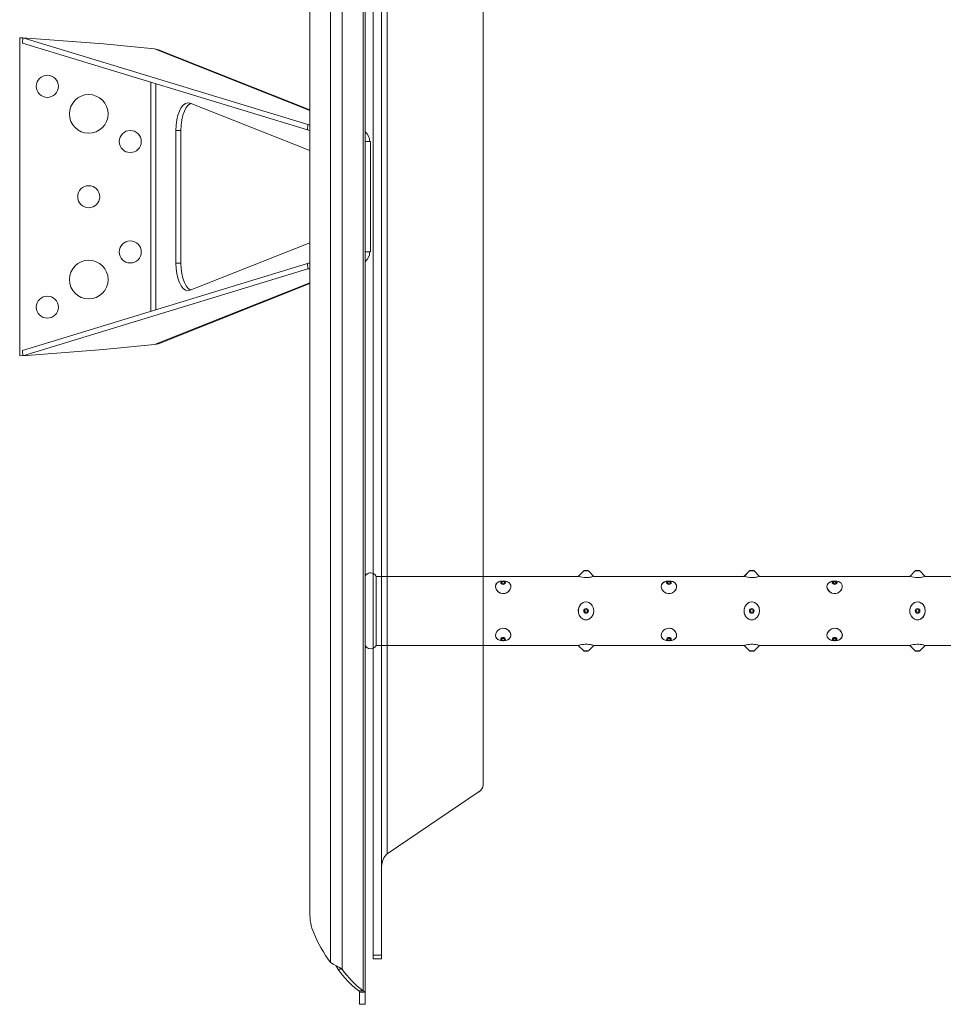
# Model space of a CAD drawing. Units: millimetres. Extents: x -26669 to -8923, y 34806 to 45347.
# Drawn here: x -13777 to -13442, y 35309 to 35666 of the extents above; entities that cross this region are included whole.
import ezdxf

# ---------------------------------------------------------------- set-up
doc = ezdxf.new("R2010")
doc.units = ezdxf.units.MM
doc.layers.add('Centerlinier', color=1, linetype='Continuous', lineweight=25)

# ---------------------------------------------------------------- blocks, each defined once
blk = doc.blocks.new('VP6060 ståplade')
at = {"color": 7, "linetype": 'Continuous', "lineweight": 15}
for p, q in [((-23148.83, 31719.36), (-23148.83, 32303.77)), ((-23141.36, 31701.46), (-23141.36, 32303.77)), ((-23137.14, 31699.05), (-23137.14, 32303.77)), ((-23129.53, 31691.15), (-23129.53, 32303.77)), ((-23120.83, 32291.87), (-23120.83, 31740.81)), ((-23122.83, 32274.45), (-23122.83, 31704.09)), ((-23086.11, 31765.68), (-23086.11, 32267.01)), ((-23128.83, 31690.64), (-23128.83, 32256.04)), ((-23125.83, 32256.14), (-23125.83, 31704.09)), ((-23253.83, 32036.37), (-23253.83, 31921.16)), ((-23253.83, 32036.37), (-23252.7, 32036.29)), ((-23252.69, 32036.37), (-23252.84, 32034.4)), ((-23252.69, 32036.37), (-23223.44, 32034.16)), ((-23149.48, 32004.93), (-23252.69, 32036.37)), ((-23149.63, 32002.96), (-23252.84, 32034.4)), ((-23205.03, 32032.32), (-23223.44, 32034.16)), ((-23205.03, 32032.32), (-23148.83, 32009.98)), ((-23148.83, 32010.23), (-23203.59, 32031.99)), ((-23206.32, 32020.23), (-23206.32, 31937.31)), ((-23204.53, 32019.68), (-23204.53, 31937.85)), ((-23192.1, 32012.66), (-23148.83, 31995.47)), ((-23149.63, 32002.96), (-23149.48, 32004.93)), ((-23197.28, 31954.72), (-23197.28, 32002.81)), ((-23197.28, 32002.81), (-23195.49, 32002.81)), ((-23195.49, 31954.72), (-23195.49, 32002.81)), ((-23128.83, 31998.77), (-23126.83, 31998.77)), ((-23126.83, 31998.77), (-23126.83, 31958.77)), ((-23148.83, 31962.07), (-23192.1, 31944.87)), ((-23126.83, 31958.77), (-23128.83, 31958.77)), ((-23149.63, 31954.58), (-23252.84, 31923.13)), ((-23197.28, 31954.72), (-23195.49, 31954.72)), ((-23149.48, 31952.61), (-23149.63, 31954.58)), ((-23149.48, 31952.61), (-23252.69, 31921.16)), ((-23148.83, 31947.55), (-23205.03, 31925.22)), ((-23203.59, 31925.55), (-23148.83, 31947.31)), ((-23223.44, 31923.38), (-23205.03, 31925.22)), ((-23253.83, 31921.16), (-23252.7, 31921.25)), ((-23252.69, 31921.16), (-23252.84, 31923.13)), ((-23252.69, 31921.16), (-23223.44, 31923.38)), ((-23049.68, 31843.23), (-23051.65, 31841.27)), ((-23049.68, 31843.23), (-23048.83, 31843.23)), ((-23049.33, 31843.38), (-23048.83, 31843.38)), ((-23048.83, 31843.38), (-23048.33, 31843.38)), ((-23048.83, 31843.23), (-23047.98, 31843.23)), ((-23046.02, 31841.28), (-23047.98, 31843.23)), ((-22989.68, 31843.23), (-22991.65, 31841.27)), ((-22989.68, 31843.23), (-22988.83, 31843.23)), ((-22989.33, 31843.38), (-22988.83, 31843.38)), ((-22988.83, 31843.38), (-22988.33, 31843.38)), ((-22988.83, 31843.23), (-22987.98, 31843.23)), ((-22986.02, 31841.28), (-22987.98, 31843.23)), ((-22929.68, 31843.23), (-22931.65, 31841.27)), ((-22929.68, 31843.23), (-22928.83, 31843.23)), ((-22929.33, 31843.38), (-22928.83, 31843.38)), ((-22928.83, 31843.38), (-22928.33, 31843.38)), ((-22928.83, 31843.23), (-22927.98, 31843.23)), ((-22926.02, 31841.28), (-22927.98, 31843.23)), ((-23051.64, 31841.27), (-23086.11, 31841.27)), ((-22991.64, 31841.27), (-23046.05, 31841.27)), ((-22931.64, 31841.27), (-22986.05, 31841.27)), ((-22871.64, 31841.27), (-22926.05, 31841.27)), ((-23086.11, 31816.27), (-23051.6, 31816.27)), ((-23051.63, 31816.25), (-23049.68, 31814.3)), ((-23047.98, 31814.3), (-23049.68, 31814.3)), ((-23048.33, 31814.16), (-23049.33, 31814.16)), ((-23047.98, 31814.3), (-23046.02, 31816.26)), ((-23046.03, 31816.27), (-22991.6, 31816.27)), ((-22991.63, 31816.25), (-22989.68, 31814.3)), ((-22987.98, 31814.3), (-22989.68, 31814.3)), ((-22988.33, 31814.16), (-22989.33, 31814.16)), ((-22987.98, 31814.3), (-22986.02, 31816.26)), ((-22986.03, 31816.27), (-22931.6, 31816.27)), ((-22931.63, 31816.25), (-22929.68, 31814.3)), ((-22927.98, 31814.3), (-22929.68, 31814.3)), ((-22928.33, 31814.16), (-22929.33, 31814.16)), ((-22927.98, 31814.3), (-22926.02, 31816.26)), ((-22926.03, 31816.27), (-22871.6, 31816.27)), ((-23120.83, 31740.81), (-23087.57, 31763.29)), ((-23125.83, 31704.09), (-23122.83, 31704.09)), ((-23125.83, 31702.78), (-23125.83, 31704.09)), ((-23122.83, 31704.09), (-23122.83, 31702.78)), ((-23139.44, 31700.39), (-23139.44, 31700.39)), ((-23125.83, 31702.78), (-23122.83, 31702.78)), ((-23138.67, 31699.05), (-23137.14, 31699.05)), ((-23131.06, 31691.15), (-23129.53, 31691.15)), ((-23130.83, 31690.64), (-23128.83, 31690.64)), ((-23130.83, 31690.64), (-23130.83, 31686.27)), ((-23128.83, 31690.64), (-23128.83, 31686.27)), ((-23130.83, 31686.27), (-23128.83, 31686.27))]:
    blk.add_line(p, q, dxfattribs=at)
at = {"color": 7, "linetype": 'Continuous', "lineweight": 15, "flags": 128}
for points in [[(-23205.03, 32032.32), (-23203.64, 32032.01), (-23203.59, 32031.98)], [(-23197.28, 32002.81), (-23197.2, 32004.74), (-23196.95, 32006.59), (-23196.55, 32008.31), (-23196.02, 32009.81), (-23195.36, 32011.06), (-23194.62, 32011.99), (-23193.8, 32012.59), (-23192.95, 32012.81), (-23192.1, 32012.66)], [(-23195.49, 32002.81), (-23195.4, 32004.74), (-23195.16, 32006.59), (-23194.76, 32008.31), (-23194.22, 32009.81), (-23193.57, 32011.06), (-23192.82, 32011.99), (-23192.01, 32012.59), (-23191.96, 32012.61)], [(-23149.48, 32004.93), (-23149.07, 32004.82), (-23148.83, 32004.77)], [(-23148.83, 32002.77), (-23149.23, 32002.85), (-23149.63, 32002.96)], [(-23192.1, 31944.87), (-23192.95, 31944.72), (-23193.8, 31944.95), (-23194.62, 31945.54), (-23195.36, 31946.48), (-23196.02, 31947.72), (-23196.55, 31949.23), (-23196.95, 31950.94), (-23197.2, 31952.8), (-23197.28, 31954.72)], [(-23191.96, 31944.93), (-23192.01, 31944.95), (-23192.82, 31945.54), (-23193.57, 31946.48), (-23194.22, 31947.72), (-23194.76, 31949.23), (-23195.16, 31950.94), (-23195.4, 31952.8), (-23195.49, 31954.72)], [(-23149.63, 31954.58), (-23149.23, 31954.68), (-23148.83, 31954.76)], [(-23148.83, 31952.76), (-23149.07, 31952.71), (-23149.48, 31952.61)], [(-23203.59, 31925.56), (-23203.64, 31925.53), (-23205.03, 31925.22)], [(-23081.62, 31837.46), (-23081.37, 31836.61), (-23080.76, 31835.81), (-23079.87, 31835.24), (-23079.1, 31835.04), (-23078.29, 31835.08), (-23077.58, 31835.34), (-23076.93, 31835.79), (-23076.38, 31836.45), (-23076.06, 31837.25), (-23076.09, 31838.07), (-23076.49, 31838.76), (-23077.23, 31839.27), (-23078, 31839.51), (-23078.88, 31839.59), (-23079.65, 31839.51), (-23080.34, 31839.31), (-23080.96, 31838.95), (-23081.44, 31838.39), (-23081.63, 31837.64), (-23081.62, 31837.46)], [(-23078.83, 31839.59), (-23078.5, 31839.54), (-23078.23, 31839.41), (-23078.04, 31839.21), (-23077.98, 31838.98), (-23078.04, 31838.75), (-23078.23, 31838.56), (-23078.5, 31838.43), (-23078.83, 31838.38), (-23079.16, 31838.43), (-23079.43, 31838.56), (-23079.62, 31838.75), (-23079.68, 31838.98), (-23079.62, 31839.21), (-23079.43, 31839.41), (-23079.16, 31839.54), (-23078.83, 31839.59)], [(-23078.83, 31839.44), (-23078.64, 31839.41), (-23078.48, 31839.34), (-23078.37, 31839.22), (-23078.33, 31839.09), (-23078.37, 31838.95), (-23078.48, 31838.84), (-23078.64, 31838.76), (-23078.83, 31838.73), (-23079.02, 31838.76), (-23079.18, 31838.84), (-23079.29, 31838.95), (-23079.33, 31839.09), (-23079.29, 31839.22), (-23079.18, 31839.34), (-23079.02, 31839.41), (-23078.83, 31839.44)], [(-23050.91, 31841.08), (-23051.45, 31841.21), (-23051.65, 31841.27), (-23051.64, 31841.27)], [(-23046.05, 31841.26), (-23046.03, 31841.26), (-23046.34, 31841.18), (-23047, 31841.02), (-23047.76, 31840.9), (-23048.68, 31840.84), (-23049.49, 31840.86), (-23050.19, 31840.94), (-23050.84, 31841.06), (-23050.91, 31841.08)], [(-23021.62, 31837.46), (-23021.37, 31836.61), (-23020.76, 31835.81), (-23019.87, 31835.24), (-23019.1, 31835.04), (-23018.29, 31835.08), (-23017.58, 31835.34), (-23016.93, 31835.79), (-23016.38, 31836.45), (-23016.06, 31837.25), (-23016.09, 31838.07), (-23016.49, 31838.76), (-23017.23, 31839.27), (-23018, 31839.51), (-23018.88, 31839.59), (-23019.65, 31839.51), (-23020.34, 31839.31), (-23020.96, 31838.95), (-23021.44, 31838.39), (-23021.63, 31837.64), (-23021.62, 31837.46)], [(-23018.83, 31839.59), (-23018.5, 31839.54), (-23018.23, 31839.41), (-23018.04, 31839.21), (-23017.98, 31838.98), (-23018.04, 31838.75), (-23018.23, 31838.56), (-23018.5, 31838.43), (-23018.83, 31838.38), (-23019.16, 31838.43), (-23019.43, 31838.56), (-23019.62, 31838.75), (-23019.68, 31838.98), (-23019.62, 31839.21), (-23019.43, 31839.41), (-23019.16, 31839.54), (-23018.83, 31839.59)], [(-23018.83, 31839.44), (-23018.64, 31839.41), (-23018.48, 31839.34), (-23018.37, 31839.22), (-23018.33, 31839.09), (-23018.37, 31838.95), (-23018.48, 31838.84), (-23018.64, 31838.76), (-23018.83, 31838.73), (-23019.02, 31838.76), (-23019.18, 31838.84), (-23019.29, 31838.95), (-23019.33, 31839.09), (-23019.29, 31839.22), (-23019.18, 31839.34), (-23019.02, 31839.41), (-23018.83, 31839.44)], [(-22990.91, 31841.08), (-22991.45, 31841.21), (-22991.65, 31841.27), (-22991.64, 31841.27)], [(-22986.05, 31841.26), (-22986.03, 31841.26), (-22986.34, 31841.18), (-22987, 31841.02), (-22987.76, 31840.9), (-22988.68, 31840.84), (-22989.49, 31840.86), (-22990.19, 31840.94), (-22990.84, 31841.06), (-22990.91, 31841.08)], [(-22961.62, 31837.46), (-22961.37, 31836.61), (-22960.76, 31835.81), (-22959.87, 31835.24), (-22959.1, 31835.04), (-22958.29, 31835.08), (-22957.58, 31835.34), (-22956.93, 31835.79), (-22956.38, 31836.45), (-22956.06, 31837.25), (-22956.09, 31838.07), (-22956.49, 31838.76), (-22957.23, 31839.27), (-22958, 31839.51), (-22958.88, 31839.59), (-22959.65, 31839.51), (-22960.34, 31839.31), (-22960.96, 31838.95), (-22961.44, 31838.39), (-22961.63, 31837.64), (-22961.62, 31837.46)], [(-22958.83, 31839.59), (-22958.5, 31839.54), (-22958.23, 31839.41), (-22958.04, 31839.21), (-22957.98, 31838.98), (-22958.04, 31838.75), (-22958.23, 31838.56), (-22958.5, 31838.43), (-22958.83, 31838.38), (-22959.16, 31838.43), (-22959.43, 31838.56), (-22959.62, 31838.75), (-22959.68, 31838.98), (-22959.62, 31839.21), (-22959.43, 31839.41), (-22959.16, 31839.54), (-22958.83, 31839.59)], [(-22958.83, 31839.44), (-22958.64, 31839.41), (-22958.48, 31839.34), (-22958.37, 31839.22), (-22958.33, 31839.09), (-22958.37, 31838.95), (-22958.48, 31838.84), (-22958.64, 31838.76), (-22958.83, 31838.73), (-22959.02, 31838.76), (-22959.18, 31838.84), (-22959.29, 31838.95), (-22959.33, 31839.09), (-22959.29, 31839.22), (-22959.18, 31839.34), (-22959.02, 31839.41), (-22958.83, 31839.44)], [(-22930.91, 31841.08), (-22931.45, 31841.21), (-22931.65, 31841.27), (-22931.64, 31841.27)], [(-22926.05, 31841.26), (-22926.03, 31841.26), (-22926.34, 31841.18), (-22927, 31841.02), (-22927.76, 31840.9), (-22928.68, 31840.84), (-22929.49, 31840.86), (-22930.19, 31840.94), (-22930.84, 31841.06), (-22930.91, 31841.08)], [(-23050.91, 31830.95), (-23050.26, 31831.56), (-23049.49, 31831.93), (-23048.62, 31832.01), (-23047.87, 31831.82), (-23047.19, 31831.4), (-23046.58, 31830.71), (-23046.14, 31829.75), (-23046.01, 31828.6), (-23046.26, 31827.45), (-23046.86, 31826.46), (-23047.76, 31825.77), (-23048.53, 31825.54), (-23049.34, 31825.57), (-23050.06, 31825.85), (-23050.72, 31826.37), (-23051.28, 31827.17), (-23051.61, 31828.23), (-23051.6, 31829.4), (-23051.21, 31830.5), (-23050.91, 31830.95)], [(-22990.91, 31830.95), (-22990.26, 31831.56), (-22989.49, 31831.93), (-22988.62, 31832.01), (-22987.87, 31831.82), (-22987.19, 31831.4), (-22986.58, 31830.71), (-22986.14, 31829.75), (-22986.01, 31828.6), (-22986.26, 31827.45), (-22986.86, 31826.46), (-22987.76, 31825.77), (-22988.53, 31825.54), (-22989.34, 31825.57), (-22990.06, 31825.85), (-22990.72, 31826.37), (-22991.28, 31827.17), (-22991.61, 31828.23), (-22991.6, 31829.4), (-22991.21, 31830.5), (-22990.91, 31830.95)], [(-22930.91, 31830.95), (-22930.26, 31831.56), (-22929.49, 31831.93), (-22928.62, 31832.01), (-22927.87, 31831.82), (-22927.19, 31831.4), (-22926.58, 31830.71), (-22926.14, 31829.75), (-22926.01, 31828.6), (-22926.26, 31827.45), (-22926.86, 31826.46), (-22927.76, 31825.77), (-22928.53, 31825.54), (-22929.34, 31825.57), (-22930.06, 31825.85), (-22930.72, 31826.37), (-22931.28, 31827.17), (-22931.61, 31828.23), (-22931.6, 31829.4), (-22931.21, 31830.5), (-22930.91, 31830.95)], [(-23080.85, 31821.63), (-23081.41, 31820.86), (-23081.63, 31820.03), (-23081.49, 31819.25), (-23080.98, 31818.6), (-23080.16, 31818.16), (-23079.39, 31817.98), (-23078.54, 31817.96), (-23077.8, 31818.07), (-23077.13, 31818.31), (-23076.54, 31818.73), (-23076.13, 31819.35), (-23076.04, 31820.14), (-23076.32, 31820.99), (-23076.96, 31821.78), (-23077.87, 31822.33), (-23078.64, 31822.5), (-23079.43, 31822.44), (-23080.14, 31822.17), (-23080.78, 31821.7), (-23080.85, 31821.63)], [(-23020.85, 31821.63), (-23021.41, 31820.86), (-23021.63, 31820.03), (-23021.49, 31819.25), (-23020.98, 31818.6), (-23020.16, 31818.16), (-23019.39, 31817.98), (-23018.54, 31817.96), (-23017.8, 31818.07), (-23017.13, 31818.31), (-23016.54, 31818.73), (-23016.13, 31819.35), (-23016.04, 31820.14), (-23016.32, 31820.99), (-23016.96, 31821.78), (-23017.87, 31822.33), (-23018.64, 31822.5), (-23019.43, 31822.44), (-23020.14, 31822.17), (-23020.78, 31821.7), (-23020.85, 31821.63)], [(-22960.85, 31821.63), (-22961.41, 31820.86), (-22961.63, 31820.03), (-22961.49, 31819.25), (-22960.98, 31818.6), (-22960.16, 31818.16), (-22959.39, 31817.98), (-22958.54, 31817.96), (-22957.8, 31818.07), (-22957.13, 31818.31), (-22956.54, 31818.73), (-22956.13, 31819.35), (-22956.04, 31820.14), (-22956.32, 31820.99), (-22956.96, 31821.78), (-22957.87, 31822.33), (-22958.64, 31822.5), (-22959.43, 31822.44), (-22960.14, 31822.17), (-22960.78, 31821.7), (-22960.85, 31821.63)], [(-23078.83, 31819.16), (-23078.5, 31819.11), (-23078.23, 31818.98), (-23078.04, 31818.78), (-23077.98, 31818.55), (-23078.04, 31818.32), (-23078.23, 31818.13), (-23078.5, 31818), (-23078.83, 31817.95), (-23079.16, 31818), (-23079.43, 31818.13), (-23079.62, 31818.32), (-23079.68, 31818.55), (-23079.62, 31818.78), (-23079.43, 31818.98), (-23079.16, 31819.11), (-23078.83, 31819.16)], [(-23078.83, 31818.8), (-23078.64, 31818.78), (-23078.48, 31818.7), (-23078.37, 31818.58), (-23078.33, 31818.45), (-23078.37, 31818.31), (-23078.48, 31818.2), (-23078.64, 31818.12), (-23078.83, 31818.1), (-23079.02, 31818.12), (-23079.18, 31818.2), (-23079.29, 31818.31), (-23079.33, 31818.45), (-23079.29, 31818.58), (-23079.18, 31818.7), (-23079.02, 31818.78), (-23078.83, 31818.8)], [(-23018.83, 31819.16), (-23018.5, 31819.11), (-23018.23, 31818.98), (-23018.04, 31818.78), (-23017.98, 31818.55), (-23018.04, 31818.32), (-23018.23, 31818.13), (-23018.5, 31818), (-23018.83, 31817.95), (-23019.16, 31818), (-23019.43, 31818.13), (-23019.62, 31818.32), (-23019.68, 31818.55), (-23019.62, 31818.78), (-23019.43, 31818.98), (-23019.16, 31819.11), (-23018.83, 31819.16)], [(-23018.83, 31818.8), (-23018.64, 31818.78), (-23018.48, 31818.7), (-23018.37, 31818.58), (-23018.33, 31818.45), (-23018.37, 31818.31), (-23018.48, 31818.2), (-23018.64, 31818.12), (-23018.83, 31818.1), (-23019.02, 31818.12), (-23019.18, 31818.2), (-23019.29, 31818.31), (-23019.33, 31818.45), (-23019.29, 31818.58), (-23019.18, 31818.7), (-23019.02, 31818.78), (-23018.83, 31818.8)], [(-22958.83, 31819.16), (-22958.5, 31819.11), (-22958.23, 31818.98), (-22958.04, 31818.78), (-22957.98, 31818.55), (-22958.04, 31818.32), (-22958.23, 31818.13), (-22958.5, 31818), (-22958.83, 31817.95), (-22959.16, 31818), (-22959.43, 31818.13), (-22959.62, 31818.32), (-22959.68, 31818.55), (-22959.62, 31818.78), (-22959.43, 31818.98), (-22959.16, 31819.11), (-22958.83, 31819.16)], [(-22958.83, 31818.8), (-22958.64, 31818.78), (-22958.48, 31818.7), (-22958.37, 31818.58), (-22958.33, 31818.45), (-22958.37, 31818.31), (-22958.48, 31818.2), (-22958.64, 31818.12), (-22958.83, 31818.1), (-22959.02, 31818.12), (-22959.18, 31818.2), (-22959.29, 31818.31), (-22959.33, 31818.45), (-22959.29, 31818.58), (-22959.18, 31818.7), (-22959.02, 31818.78), (-22958.83, 31818.8)], [(-23137.14, 31699.05), (-23138.05, 31699.65), (-23139.17, 31700.26), (-23140.34, 31700.86), (-23141.36, 31701.46)], [(-23130.83, 31690.64), (-23130.89, 31690.89), (-23131.06, 31691.15)], [(-23128.83, 31690.64), (-23129.01, 31690.89), (-23129.53, 31691.15)]]:
    blk.add_lwpolyline(points, dxfattribs=at)
at = {"color": 7, "linetype": 'Continuous', "lineweight": 15}
for centre, radius in [((-23243.83, 32018.77), 4), ((-23228.83, 32008.77), 7), ((-23213.83, 31998.77), 4), ((-23228.83, 31978.77), 4), ((-23213.83, 31958.77), 4), ((-23228.83, 31948.77), 7), ((-23243.83, 31938.77), 4), ((-23048.83, 31828.77), 0.854), ((-23048.83, 31828.77), 0.5), ((-22988.83, 31828.77), 0.854), ((-22988.83, 31828.77), 0.5), ((-22928.83, 31828.77), 0.854), ((-22928.83, 31828.77), 0.5)]:
    blk.add_circle(centre, radius, dxfattribs=at)
for centre, radius, start, end in [((-23130.89, 31999.18), 3.67, 353.5732, 55.8861), ((-23130.89, 31958.36), 3.67, 304.1139, 6.4268), ((-23049.33, 31842.88), 0.5, 90, 135), ((-23048.33, 31842.88), 0.5, 45, 90), ((-22989.33, 31842.88), 0.5, 90, 135), ((-22988.33, 31842.88), 0.5, 45, 90), ((-22929.33, 31842.88), 0.5, 90, 135), ((-22928.33, 31842.88), 0.5, 45, 90), ((-23126.83, 31840.27), 2.24, 63.4349, 153.4349), ((-23126.83, 31817.27), 2.24, 206.5651, 296.5651), ((-23048.26, 31804.69), 12.07, 102.6469, 106.0635), ((-23048.82, 31807.14), 9.55, 73.0321, 102.6136), ((-23049.33, 31814.66), 0.5, 225, 270), ((-23048.33, 31814.66), 0.5, 270, 315), ((-22988.26, 31804.69), 12.07, 102.6469, 106.0635), ((-22988.82, 31807.14), 9.55, 73.0321, 102.6136), ((-22989.33, 31814.66), 0.5, 225, 270), ((-22988.33, 31814.66), 0.5, 270, 315), ((-22928.26, 31804.69), 12.07, 102.6469, 106.0635), ((-22928.82, 31807.14), 9.55, 73.0321, 102.6136), ((-22929.33, 31814.66), 0.5, 225, 270), ((-22928.33, 31814.66), 0.5, 270, 315), ((-23089.07, 31765.85), 2.97, 300.3417, 356.6468), ((-23116.43, 31736.16), 6.4, 133.4277, 179.1397), ((-23130.13, 31719.29), 18.7, 179.7693, 202.5508), ((-23099.95, 31731.97), 51.43, 202.7085, 216.3818), ((-23148.4, 31694.39), 10.79, 25.5626, 33.7599), ((-23109.52, 31719.51), 35.61, 215.0781, 232.7823), ((-23107.99, 31719.51), 35.61, 215.0781, 232.7823)]:
    blk.add_arc(centre, radius, start, end, dxfattribs=at)
blk = doc.blocks.new('117B-ST 3040')
at = {"color": 7, "linetype": 'Continuous', "lineweight": 15}
for p, q in [((-0.7, -2995.12), (-0.7, -19.88)), ((0, -2995.63), (0, -19.37)), ((-8.31, -2987.22), (-8.31, -27.78)), ((-12.53, -2984.8), (-12.53, -30.2)), ((-20, -2966.91), (-20, -48.09)), ((77.22, -2845), (4, -2845)), ((4, -2870), (4, -2845)), ((79.15, -2843.03), (77.19, -2844.99)), ((79.15, -2843.03), (80.85, -2843.03)), ((79.5, -2842.89), (80.5, -2842.89)), ((82.82, -2845), (80.85, -2843.03)), ((137.22, -2845), (82.81, -2845)), ((139.15, -2843.03), (137.19, -2844.99)), ((139.15, -2843.03), (140.85, -2843.03)), ((139.5, -2842.89), (140.5, -2842.89)), ((142.82, -2845), (140.85, -2843.03)), ((197.22, -2845), (142.81, -2845)), ((199.15, -2843.03), (197.19, -2844.99)), ((199.15, -2843.03), (200.85, -2843.03)), ((199.5, -2842.89), (200.5, -2842.89)), ((202.82, -2845), (200.85, -2843.03)), ((257.22, -2845), (202.81, -2845)), ((4, -2870), (77.2, -2870)), ((77.19, -2870.01), (79.15, -2871.97)), ((80.85, -2871.97), (82.8, -2870.02)), ((82.77, -2870), (137.2, -2870)), ((137.19, -2870.01), (139.15, -2871.97)), ((140.85, -2871.97), (142.8, -2870.02)), ((142.77, -2870), (197.2, -2870)), ((197.19, -2870.01), (199.15, -2871.97)), ((200.85, -2871.97), (202.8, -2870.02)), ((202.77, -2870), (257.2, -2870)), ((80, -2871.97), (79.15, -2871.97)), ((80, -2872.11), (79.5, -2872.11)), ((80.85, -2871.97), (80, -2871.97)), ((80.5, -2872.11), (80, -2872.11)), ((140, -2871.97), (139.15, -2871.97)), ((140, -2872.11), (139.5, -2872.11)), ((140.85, -2871.97), (140, -2871.97)), ((140.5, -2872.11), (140, -2872.11)), ((200, -2871.97), (199.15, -2871.97)), ((200, -2872.11), (199.5, -2872.11)), ((200.85, -2871.97), (200, -2871.97)), ((200.5, -2872.11), (200, -2872.11)), ((-10.61, -2985.88), (-10.6, -2985.88)), ((-9.84, -2987.22), (-8.31, -2987.22)), ((-2.23, -2995.12), (-0.7, -2995.12)), ((-2, -2995.63), (0, -2995.63)), ((-2, -2995.63), (-2, -3000)), ((0, -2995.63), (0, -3000)), ((-2, -3000), (0, -3000))]:
    blk.add_line(p, q, dxfattribs=at)
at = {"color": 7, "linetype": 'Continuous', "lineweight": 15, "flags": 128}
for points in [[(52.02, -2847.24), (51.37, -2846.9), (50.6, -2846.72), (49.75, -2846.69), (49, -2846.8), (48.33, -2847.03), (47.73, -2847.44), (47.31, -2848.05), (47.21, -2848.84), (47.48, -2849.69), (48.1, -2850.48), (49, -2851.04), (49.77, -2851.23), (50.57, -2851.18), (51.28, -2850.92), (51.93, -2850.46), (52.47, -2849.79), (52.77, -2848.98), (52.73, -2848.17), (52.31, -2847.48), (52.02, -2847.24)], [(50, -2847.89), (49.67, -2847.84), (49.4, -2847.71), (49.21, -2847.52), (49.15, -2847.28), (49.21, -2847.05), (49.4, -2846.86), (49.67, -2846.73), (50, -2846.68), (50.33, -2846.73), (50.6, -2846.86), (50.79, -2847.05), (50.85, -2847.28), (50.79, -2847.52), (50.6, -2847.71), (50.33, -2847.84), (50, -2847.89)], [(50, -2847.53), (49.81, -2847.51), (49.65, -2847.43), (49.54, -2847.32), (49.5, -2847.18), (49.54, -2847.05), (49.65, -2846.93), (49.81, -2846.85), (50, -2846.83), (50.19, -2846.85), (50.35, -2846.93), (50.46, -2847.05), (50.5, -2847.18), (50.46, -2847.32), (50.35, -2847.43), (50.19, -2847.51), (50, -2847.53)], [(112.02, -2847.24), (111.37, -2846.9), (110.6, -2846.72), (109.75, -2846.69), (109, -2846.8), (108.33, -2847.03), (107.73, -2847.44), (107.31, -2848.05), (107.21, -2848.84), (107.48, -2849.69), (108.1, -2850.48), (109, -2851.04), (109.77, -2851.23), (110.57, -2851.18), (111.28, -2850.92), (111.93, -2850.46), (112.47, -2849.79), (112.77, -2848.98), (112.73, -2848.17), (112.31, -2847.48), (112.02, -2847.24)], [(110, -2847.89), (109.67, -2847.84), (109.4, -2847.71), (109.21, -2847.52), (109.15, -2847.28), (109.21, -2847.05), (109.4, -2846.86), (109.67, -2846.73), (110, -2846.68), (110.33, -2846.73), (110.6, -2846.86), (110.79, -2847.05), (110.85, -2847.28), (110.79, -2847.52), (110.6, -2847.71), (110.33, -2847.84), (110, -2847.89)], [(110, -2847.53), (109.81, -2847.51), (109.65, -2847.43), (109.54, -2847.32), (109.5, -2847.18), (109.54, -2847.05), (109.65, -2846.93), (109.81, -2846.85), (110, -2846.83), (110.19, -2846.85), (110.35, -2846.93), (110.46, -2847.05), (110.5, -2847.18), (110.46, -2847.32), (110.35, -2847.43), (110.19, -2847.51), (110, -2847.53)], [(172.02, -2847.24), (171.37, -2846.9), (170.6, -2846.72), (169.75, -2846.69), (169, -2846.8), (168.33, -2847.03), (167.73, -2847.44), (167.31, -2848.05), (167.21, -2848.84), (167.48, -2849.69), (168.1, -2850.48), (169, -2851.04), (169.77, -2851.23), (170.57, -2851.18), (171.28, -2850.92), (171.93, -2850.46), (172.47, -2849.79), (172.77, -2848.98), (172.73, -2848.17), (172.31, -2847.48), (172.02, -2847.24)], [(170, -2847.89), (169.67, -2847.84), (169.4, -2847.71), (169.21, -2847.52), (169.15, -2847.28), (169.21, -2847.05), (169.4, -2846.86), (169.67, -2846.73), (170, -2846.68), (170.33, -2846.73), (170.6, -2846.86), (170.79, -2847.05), (170.85, -2847.28), (170.79, -2847.52), (170.6, -2847.71), (170.33, -2847.84), (170, -2847.89)], [(170, -2847.53), (169.81, -2847.51), (169.65, -2847.43), (169.54, -2847.32), (169.5, -2847.18), (169.54, -2847.05), (169.65, -2846.93), (169.81, -2846.85), (170, -2846.83), (170.19, -2846.85), (170.35, -2846.93), (170.46, -2847.05), (170.5, -2847.18), (170.46, -2847.32), (170.35, -2847.43), (170.19, -2847.51), (170, -2847.53)], [(82.08, -2855.32), (82.62, -2856.31), (82.82, -2857.43), (82.65, -2858.59), (82.12, -2859.63), (81.27, -2860.39), (80.5, -2860.7), (79.66, -2860.73), (78.92, -2860.5), (78.25, -2860.03), (77.66, -2859.3), (77.27, -2858.29), (77.2, -2857.13), (77.51, -2856), (78.17, -2855.04), (78.93, -2854.5), (79.85, -2854.25), (80.66, -2854.34), (81.36, -2854.66), (82.01, -2855.23), (82.08, -2855.32)], [(142.08, -2855.32), (142.62, -2856.31), (142.82, -2857.43), (142.65, -2858.59), (142.12, -2859.63), (141.27, -2860.39), (140.5, -2860.7), (139.66, -2860.73), (138.92, -2860.5), (138.25, -2860.03), (137.66, -2859.3), (137.27, -2858.29), (137.2, -2857.13), (137.51, -2856), (138.17, -2855.04), (138.93, -2854.5), (139.85, -2854.25), (140.66, -2854.34), (141.36, -2854.66), (142.01, -2855.23), (142.08, -2855.32)], [(202.08, -2855.32), (202.62, -2856.31), (202.82, -2857.43), (202.65, -2858.59), (202.12, -2859.63), (201.27, -2860.39), (200.5, -2860.7), (199.66, -2860.73), (198.92, -2860.5), (198.25, -2860.03), (197.66, -2859.3), (197.27, -2858.29), (197.2, -2857.13), (197.51, -2856), (198.17, -2855.04), (198.93, -2854.5), (199.85, -2854.25), (200.66, -2854.34), (201.36, -2854.66), (202.01, -2855.23), (202.08, -2855.32)], [(52.02, -2864.63), (51.37, -2864.13), (50.6, -2863.83), (49.75, -2863.77), (49, -2863.96), (48.33, -2864.33), (47.73, -2864.92), (47.31, -2865.68), (47.21, -2866.51), (47.48, -2867.26), (48.1, -2867.84), (49, -2868.2), (49.77, -2868.31), (50.57, -2868.28), (51.28, -2868.13), (51.93, -2867.83), (52.47, -2867.34), (52.77, -2866.65), (52.73, -2865.82), (52.31, -2864.98), (52.02, -2864.63)], [(50, -2868.32), (49.67, -2868.27), (49.4, -2868.14), (49.21, -2867.95), (49.15, -2867.72), (49.21, -2867.48), (49.4, -2867.29), (49.67, -2867.16), (50, -2867.11), (50.33, -2867.16), (50.6, -2867.29), (50.79, -2867.48), (50.85, -2867.72), (50.79, -2867.95), (50.6, -2868.14), (50.33, -2868.27), (50, -2868.32)], [(112.02, -2864.63), (111.37, -2864.13), (110.6, -2863.83), (109.75, -2863.77), (109, -2863.96), (108.33, -2864.33), (107.73, -2864.92), (107.31, -2865.68), (107.21, -2866.51), (107.48, -2867.26), (108.1, -2867.84), (109, -2868.2), (109.77, -2868.31), (110.57, -2868.28), (111.28, -2868.13), (111.93, -2867.83), (112.47, -2867.34), (112.77, -2866.65), (112.73, -2865.82), (112.31, -2864.98), (112.02, -2864.63)], [(110, -2868.32), (109.67, -2868.27), (109.4, -2868.14), (109.21, -2867.95), (109.15, -2867.72), (109.21, -2867.48), (109.4, -2867.29), (109.67, -2867.16), (110, -2867.11), (110.33, -2867.16), (110.6, -2867.29), (110.79, -2867.48), (110.85, -2867.72), (110.79, -2867.95), (110.6, -2868.14), (110.33, -2868.27), (110, -2868.32)], [(172.02, -2864.63), (171.37, -2864.13), (170.6, -2863.83), (169.75, -2863.77), (169, -2863.96), (168.33, -2864.33), (167.73, -2864.92), (167.31, -2865.68), (167.21, -2866.51), (167.48, -2867.26), (168.1, -2867.84), (169, -2868.2), (169.77, -2868.31), (170.57, -2868.28), (171.28, -2868.13), (171.93, -2867.83), (172.47, -2867.34), (172.77, -2866.65), (172.73, -2865.82), (172.31, -2864.98), (172.02, -2864.63)], [(170, -2868.32), (169.67, -2868.27), (169.4, -2868.14), (169.21, -2867.95), (169.15, -2867.72), (169.21, -2867.48), (169.4, -2867.29), (169.67, -2867.16), (170, -2867.11), (170.33, -2867.16), (170.6, -2867.29), (170.79, -2867.48), (170.85, -2867.72), (170.79, -2867.95), (170.6, -2868.14), (170.33, -2868.27), (170, -2868.32)], [(50, -2868.17), (49.81, -2868.15), (49.65, -2868.07), (49.54, -2867.95), (49.5, -2867.82), (49.54, -2867.68), (49.65, -2867.57), (49.81, -2867.49), (50, -2867.47), (50.19, -2867.49), (50.35, -2867.57), (50.46, -2867.68), (50.5, -2867.82), (50.46, -2867.95), (50.35, -2868.07), (50.19, -2868.15), (50, -2868.17)], [(77.2, -2869.99), (77.18, -2870), (77.43, -2869.93), (78.03, -2869.78), (78.93, -2869.64), (79.7, -2869.58), (80.51, -2869.59), (81.23, -2869.66), (81.89, -2869.77), (82.45, -2869.9), (82.78, -2869.99), (82.77, -2869.99)], [(110, -2868.17), (109.81, -2868.15), (109.65, -2868.07), (109.54, -2867.95), (109.5, -2867.82), (109.54, -2867.68), (109.65, -2867.57), (109.81, -2867.49), (110, -2867.47), (110.19, -2867.49), (110.35, -2867.57), (110.46, -2867.68), (110.5, -2867.82), (110.46, -2867.95), (110.35, -2868.07), (110.19, -2868.15), (110, -2868.17)], [(137.2, -2869.99), (137.18, -2870), (137.43, -2869.93), (138.03, -2869.78), (138.93, -2869.64), (139.7, -2869.58), (140.51, -2869.59), (141.23, -2869.66), (141.89, -2869.77), (142.45, -2869.9), (142.78, -2869.99), (142.77, -2869.99)], [(170, -2868.17), (169.81, -2868.15), (169.65, -2868.07), (169.54, -2867.95), (169.5, -2867.82), (169.54, -2867.68), (169.65, -2867.57), (169.81, -2867.49), (170, -2867.47), (170.19, -2867.49), (170.35, -2867.57), (170.46, -2867.68), (170.5, -2867.82), (170.46, -2867.95), (170.35, -2868.07), (170.19, -2868.15), (170, -2868.17)], [(197.2, -2869.99), (197.18, -2870), (197.43, -2869.93), (198.03, -2869.78), (198.93, -2869.64), (199.7, -2869.58), (200.51, -2869.59), (201.23, -2869.66), (201.89, -2869.77), (202.45, -2869.9), (202.78, -2869.99), (202.77, -2869.99)], [(-8.31, -2987.22), (-9.22, -2986.62), (-10.34, -2986.01), (-11.51, -2985.41), (-12.53, -2984.8)], [(-2, -2995.63), (-2.06, -2995.37), (-2.23, -2995.12)], [(0, -2995.63), (-0.18, -2995.37), (-0.7, -2995.12)]]:
    blk.add_lwpolyline(points, dxfattribs=at)
at = {"color": 7, "linetype": 'Continuous', "lineweight": 15}
for centre, radius in [((80, -2857.5), 0.854), ((80, -2857.5), 0.5), ((140, -2857.5), 0.854), ((140, -2857.5), 0.5), ((200, -2857.5), 0.854), ((200, -2857.5), 0.5)]:
    blk.add_circle(centre, radius, dxfattribs=at)
for centre, radius, start, end in [((2, -2846), 2.24, 26.5651, 153.4349), ((80, -2835.71), 9.71, 253.366, 286.81), ((79.5, -2843.39), 0.5, 90, 135), ((80.5, -2843.39), 0.5, 45, 90), ((140, -2835.71), 9.71, 253.366, 286.81), ((139.5, -2843.39), 0.5, 90, 135), ((140.5, -2843.39), 0.5, 45, 90), ((200, -2835.71), 9.71, 253.366, 286.81), ((199.5, -2843.39), 0.5, 90, 135), ((200.5, -2843.39), 0.5, 45, 90), ((2, -2869), 2.24, 206.5651, 333.4349), ((79.5, -2871.61), 0.5, 225, 270), ((80.5, -2871.61), 0.5, 270, 315), ((139.5, -2871.61), 0.5, 225, 270), ((140.5, -2871.61), 0.5, 270, 315), ((199.5, -2871.61), 0.5, 225, 270), ((200.5, -2871.61), 0.5, 270, 315), ((-1.3, -2966.98), 18.7, 179.7692, 202.5512), ((28.88, -2954.3), 51.43, 202.7081, 216.3816), ((-19.62, -2991.91), 10.85, 25.581, 33.7356), ((19.31, -2966.76), 35.61, 215.0785, 232.7829), ((20.84, -2966.76), 35.61, 215.0784, 232.783)]:
    blk.add_arc(centre, radius, start, end, dxfattribs=at)
blk = doc.blocks.new('VP6060 ISO14122  front')
at = {"layer": 'Centerlinier'}
for name, p in [('117B-ST 3040', (-18326.24, 34094.39)), ('VP6060 ståplade', (4802.59, -591.88))]:
    blk.add_blockref(name, p, dxfattribs=at)

msp = doc.modelspace()

# ---------------------------------------------------------------- block references
msp.add_blockref('VP6060 ISO14122  front', (4674.49, 4214.51))

doc.saveas('drawing.dxf')
